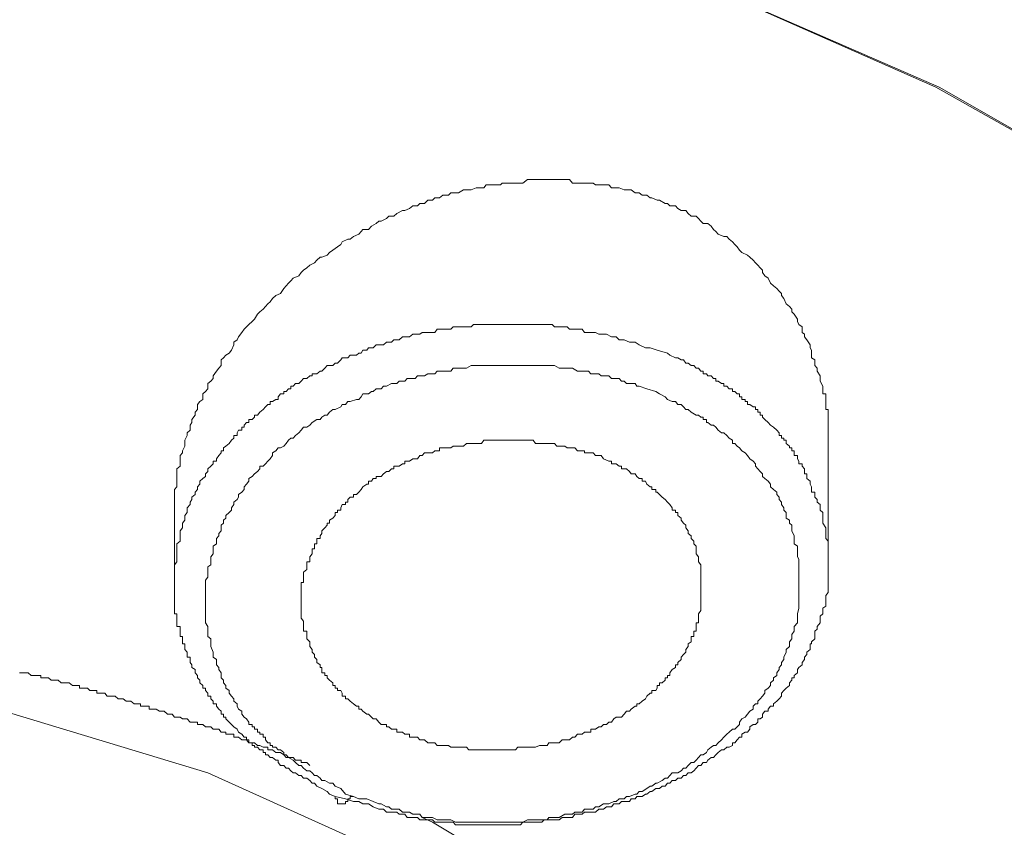
# Model space of a CAD drawing. Units: inches. Extents: x -221 to 731, y -566 to 116.
# Drawn here: x 39 to 49, y -47 to -39 of the extents above; entities that cross this region are included whole.
import ezdxf

# ---------------------------------------------------------------- set-up
doc = ezdxf.new("R2010")
doc.units = ezdxf.units.IN
doc.header["$MEASUREMENT"] = 0
doc.layers.add('图层 1', color=7, linetype='Continuous')

msp = doc.modelspace()

# ---------------------------------------------------------------- linework, layer by layer
at = {"layer": '图层 1', "color": 7, "lineweight": 9}
for points in [[(34.8274, -36.0136), (37.7582, -36.1677), (40.6417, -36.5785), (43.4541, -37.2223), (46.1322, -38.1032), (48.6602, -39.2092), (50.9591, -40.5206), (53.013, -42.0176), (54.8142, -43.6924), (56.3073, -45.5015), (57.4923, -47.4291), (58.3771, -49.4672), (58.859, -51.5331), (59.017, -53.6384), (58.8116, -55.7319), (58.2744, -57.8175), (57.3659, -59.828), (56.1335, -61.7359), (54.5851, -63.545), (52.7286, -65.1881), (50.6431, -66.6575), (48.2968, -67.9413), (47.0881, -68.4864)], [(34.8274, -36.0373), (37.7582, -36.1953), (40.6417, -36.5785), (43.4541, -37.2223), (46.1322, -38.1032), (48.6286, -39.2092), (50.9591, -40.5206), (53.013, -42.0176), (54.7826, -43.6924), (56.3073, -45.5212), (57.4923, -47.4291), (58.3455, -49.4672), (58.8432, -51.5331), (58.9933, -53.6384), (58.8116, -55.7319), (58.2428, -57.8175), (57.3422, -59.828), (56.1098, -61.7359), (54.5614, -63.5094), (52.7286, -65.1684), (50.6194, -66.6575), (48.2968, -67.9215), (47.1118, -68.4627)], [(47.5542, -42.8115), (47.5542, -42.7365), (47.5542, -42.6891), (47.5542, -42.6614), (47.5542, -42.6377), (47.5542, -42.6061), (47.5542, -42.5864), (47.5542, -42.5587), (47.5542, -42.5311), (47.5542, -42.5074), (47.5542, -42.4876), (47.5542, -42.456), (47.5542, -42.4284), (47.5305, -42.4284), (47.5305, -42.4047), (47.5305, -42.381), (47.5305, -42.3494), (47.5305, -42.3296), (47.5305, -42.302), (47.5305, -42.2743), (47.4989, -42.2743), (47.4989, -42.2506), (47.4989, -42.223), (47.4989, -42.1953), (47.4752, -42.1479), (47.4752, -42.1203), (47.4752, -42.0926), (47.4436, -42.0452), (47.4436, -42.0176), (47.4199, -41.9899), (47.4199, -41.9346), (47.3883, -41.9149), (47.3883, -41.8872), (47.3883, -41.8359), (47.3725, -41.8122), (47.3725, -41.7845), (47.3409, -41.7332), (47.3172, -41.7055), (47.3172, -41.6779), (47.2935, -41.6621), (47.2935, -41.6028), (47.2619, -41.5791), (47.2461, -41.5515), (47.2461, -41.5278), (47.2145, -41.4764), (47.1908, -41.4528), (47.1908, -41.4291), (47.1671, -41.4014), (47.1355, -41.3738), (47.1118, -41.3224), (47.0881, -41.2908), (47.0881, -41.2711), (47.0644, -41.2474), (47.0407, -41.2197), (47.0091, -41.196), (46.9775, -41.1684), (46.9538, -41.117), (46.9222, -41.0933), (46.8985, -41.0617), (46.8985, -41.038), (46.8748, -41.0143), (46.8511, -40.9867), (46.8274, -40.963), (46.8037, -40.9393), (46.7721, -40.9077), (46.7484, -40.8879), (46.6931, -40.8603), (46.6694, -40.8366), (46.6457, -40.805), (46.622, -40.7813), (46.5983, -40.7536), (46.5667, -40.7299), (46.543, -40.7023), (46.5114, -40.7023), (46.4561, -40.6786), (46.4324, -40.6509), (46.4087, -40.6312), (46.385, -40.5996), (46.3534, -40.5719), (46.306, -40.5719), (46.2823, -40.5482), (46.2586, -40.5206), (46.2349, -40.4969), (46.1875, -40.4969), (46.1559, -40.4732), (46.1322, -40.4416), (46.0848, -40.4416), (46.0532, -40.4218), (46.0295, -40.3942), (45.9742, -40.3942), (45.9505, -40.3705), (45.9268, -40.3705), (45.8715, -40.3389), (45.8478, -40.3389), (45.7925, -40.3152), (45.7767, -40.3152), (45.7451, -40.2875), (45.6977, -40.2875), (45.6661, -40.2638), (45.6266, -40.2638), (45.5871, -40.2362), (45.5397, -40.2362), (45.516, -40.2362), (45.4686, -40.2164), (45.437, -40.2164), (45.3896, -40.2164), (45.3659, -40.1848), (45.3106, -40.1848), (45.2869, -40.1848), (45.2316, -40.1848), (45.2079, -40.169), (45.1605, -40.169), (45.121, -40.169), (45.0736, -40.169), (45.0499, -40.169), (45.0025, -40.169), (44.9709, -40.1335), (44.9235, -40.1335), (44.8682, -40.1335), (44.8445, -40.1335), (44.7971, -40.1335), (44.7655, -40.1335), (44.7181, -40.1335), (44.6944, -40.1335), (44.6312, -40.1335), (44.5838, -40.1335), (44.5522, -40.1335), (44.5048, -40.169), (44.4811, -40.169), (44.4337, -40.169), (44.4021, -40.169), (44.3547, -40.169), (44.2994, -40.169), (44.2836, -40.1848), (44.2283, -40.1848), (44.2046, -40.1848), (44.1414, -40.1848), (44.1177, -40.2164), (44.0703, -40.2164), (44.0387, -40.2164), (43.9913, -40.2362), (43.9439, -40.2362), (43.9123, -40.2362), (43.8649, -40.2638), (43.8333, -40.2638), (43.7859, -40.2638), (43.7622, -40.2875), (43.7069, -40.2875), (43.6753, -40.3152), (43.6279, -40.3152), (43.6042, -40.3389), (43.5568, -40.3389), (43.5252, -40.3705), (43.4778, -40.3705), (43.4541, -40.3942), (43.4067, -40.3942), (43.3751, -40.4218), (43.3277, -40.4416), (43.304, -40.4416), (43.2487, -40.4732), (43.2171, -40.4969), (43.1697, -40.4969), (43.146, -40.5206), (43.0907, -40.5482), (43.067, -40.5482), (43.0433, -40.5719), (42.9959, -40.5996), (42.9643, -40.6312), (42.909, -40.6312), (42.8932, -40.6509), (42.8695, -40.6786), (42.8142, -40.7023), (42.7826, -40.7299), (42.7589, -40.7299), (42.7036, -40.7536), (42.6878, -40.7813), (42.6562, -40.805), (42.6088, -40.8366), (42.5772, -40.8603), (42.5535, -40.8879), (42.4982, -40.9077), (42.4824, -40.9077), (42.4508, -40.9393), (42.4271, -40.963), (42.3797, -40.9867), (42.3481, -41.0143), (42.3165, -41.038), (42.2928, -41.0617), (42.2691, -41.0933), (42.2138, -41.117), (42.1901, -41.1447), (42.1664, -41.1684), (42.1427, -41.196), (42.119, -41.2197), (42.0874, -41.2711), (42.04, -41.2908), (42.0084, -41.3224), (41.9847, -41.354), (41.961, -41.3738), (41.9373, -41.4014), (41.9136, -41.4291), (41.882, -41.4528), (41.8583, -41.4764), (41.8267, -41.5278), (41.803, -41.5515), (41.7714, -41.5791), (41.7477, -41.6028), (41.724, -41.6265), (41.7003, -41.6621), (41.6687, -41.7055), (41.6529, -41.7332), (41.6213, -41.7569), (41.6213, -41.7845), (41.5976, -41.8359), (41.5739, -41.8675), (41.5423, -41.8872), (41.5186, -41.9149), (41.4949, -41.9346), (41.4949, -41.9899), (41.4712, -42.0176), (41.4475, -42.0452), (41.4159, -42.0926), (41.4159, -42.1203), (41.3922, -42.1479), (41.3606, -42.1716), (41.3606, -42.223), (41.3369, -42.2506), (41.3132, -42.2743), (41.3132, -42.3296), (41.2816, -42.3494), (41.2579, -42.381), (41.2579, -42.4284), (41.2342, -42.456), (41.2342, -42.4876), (41.2026, -42.5311), (41.2026, -42.5587), (41.1868, -42.5864), (41.1868, -42.6377), (41.1552, -42.6614), (41.1552, -42.6891), (41.1315, -42.7365), (41.1315, -42.7681), (41.1315, -42.7957), (41.1078, -42.8431), (41.1078, -42.8629), (41.0841, -42.8905), (41.0841, -42.9458), (41.0841, -42.9735), (41.0841, -42.9972), (41.0525, -43.0209), (41.0525, -43.0485), (41.0525, -43.0722), (41.0525, -43.0999), (41.0525, -43.1196), (41.0525, -43.1473), (41.0525, -43.1749), (41.0525, -43.2026), (41.0288, -43.2302), (41.0288, -43.2539), (41.0288, -43.2776), (41.0288, -43.329), (41.0288, -43.3566), (41.0288, -43.3803), (41.0288, -43.4356), (41.0288, -43.487)], [(45.9505, -41.8675), (45.8478, -41.8359), (45.7767, -41.8122), (45.7293, -41.8122), (45.6661, -41.7845), (45.6266, -41.7569), (45.5713, -41.7569), (45.516, -41.7332), (45.4686, -41.7332), (45.437, -41.7055), (45.3896, -41.7055), (45.3422, -41.6779), (45.3106, -41.6779), (45.2869, -41.6779), (45.2632, -41.6779), (45.2316, -41.6621), (45.2079, -41.6621), (45.1842, -41.6621), (45.1605, -41.6621), (45.121, -41.6621), (45.0973, -41.6265), (45.0736, -41.6265), (45.0499, -41.6265), (45.0262, -41.6265), (45.0025, -41.6265), (44.9709, -41.6265), (44.9472, -41.6028), (44.9235, -41.6028), (44.8998, -41.6028), (44.8682, -41.6028), (44.8445, -41.6028), (44.8208, -41.6028), (44.7971, -41.5791), (44.7655, -41.5791), (44.7497, -41.5791), (44.7181, -41.5791), (44.6944, -41.5791), (44.6707, -41.5791), (44.6312, -41.5791), (44.6075, -41.5791), (44.5838, -41.5791), (44.5522, -41.5791), (44.5364, -41.5791), (44.5048, -41.5791), (44.4811, -41.5791), (44.4574, -41.5791), (44.4337, -41.5791), (44.4021, -41.5791), (44.3784, -41.5791), (44.3547, -41.5791), (44.331, -41.5791), (44.2994, -41.5791), (44.2836, -41.5791), (44.252, -41.5791), (44.2283, -41.5791), (44.2046, -41.5791), (44.173, -41.5791), (44.1414, -41.5791), (44.1177, -41.5791), (44.094, -41.5791), (44.0703, -41.5791), (44.0387, -41.5791), (44.015, -41.5791), (43.9913, -41.6028), (43.9676, -41.6028), (43.9439, -41.6028), (43.9123, -41.6028), (43.8886, -41.6028), (43.8649, -41.6028), (43.8333, -41.6028), (43.8096, -41.6028), (43.7859, -41.6265), (43.7622, -41.6265), (43.7385, -41.6265), (43.7069, -41.6265), (43.6753, -41.6265), (43.6516, -41.6265), (43.6279, -41.6621), (43.6042, -41.6621), (43.5726, -41.6621), (43.5568, -41.6621), (43.5252, -41.6621), (43.5015, -41.6621), (43.4778, -41.6779), (43.4541, -41.6779), (43.4304, -41.6779), (43.4067, -41.6779), (43.3751, -41.7055), (43.3514, -41.7055), (43.3277, -41.7055), (43.304, -41.7055), (43.2724, -41.7332), (43.2487, -41.7332), (43.2171, -41.7332), (43.1934, -41.7569), (43.1697, -41.7569), (43.146, -41.7569), (43.1144, -41.7845), (43.0907, -41.7845), (43.067, -41.7845), (43.0433, -41.7845), (43.0117, -41.8122), (42.9959, -41.8122), (42.9643, -41.8122), (42.9485, -41.8359), (42.909, -41.8359), (42.8932, -41.8675), (42.8695, -41.8675), (42.8458, -41.8872), (42.8142, -41.8872), (42.7826, -41.8872), (42.7589, -41.9149), (42.7352, -41.9149), (42.7036, -41.9149), (42.6878, -41.9346), (42.6562, -41.9662), (42.6325, -41.9662), (42.6088, -41.9899), (42.5772, -41.9899), (42.5535, -41.9899), (42.5298, -42.0176), (42.4982, -42.0452), (42.4824, -42.0452), (42.4508, -42.0729), (42.4271, -42.0729), (42.4034, -42.0729), (42.4034, -42.0926), (42.3797, -42.0926), (42.3481, -42.1203), (42.3165, -42.1203), (42.2928, -42.1479), (42.2691, -42.1716), (42.2375, -42.1716), (42.2138, -42.1953), (42.1901, -42.1953), (42.1901, -42.223), (42.1664, -42.223), (42.1427, -42.2506), (42.119, -42.2506), (42.119, -42.2743), (42.0874, -42.2743), (42.0637, -42.302), (42.0637, -42.3296), (42.04, -42.3296), (42.0084, -42.3494), (41.9847, -42.3494), (41.9847, -42.381), (41.961, -42.381), (41.9373, -42.4047), (41.9136, -42.4284), (41.882, -42.456), (41.8583, -42.4876), (41.8267, -42.4876), (41.8267, -42.5074), (41.803, -42.5311), (41.7714, -42.5311), (41.7714, -42.5587), (41.7477, -42.5587), (41.724, -42.5864), (41.724, -42.6061), (41.7003, -42.6061), (41.7003, -42.6377), (41.6687, -42.6377), (41.6529, -42.6614), (41.6529, -42.6891), (41.6213, -42.6891), (41.6213, -42.7167), (41.5976, -42.7365), (41.5739, -42.7681), (41.5423, -42.7957), (41.5186, -42.8115), (41.5186, -42.8431), (41.4949, -42.8431), (41.4949, -42.8629), (41.4712, -42.8905), (41.4475, -42.9221), (41.4475, -42.9458), (41.4159, -42.9458), (41.4159, -42.9735), (41.3922, -42.9972), (41.3606, -43.0209), (41.3606, -43.0485), (41.3369, -43.0722), (41.3369, -43.0999), (41.3132, -43.1196), (41.2816, -43.1473), (41.2816, -43.1749), (41.2579, -43.2026), (41.2579, -43.2302), (41.2342, -43.2539), (41.2342, -43.2776), (41.2026, -43.3053), (41.2026, -43.329), (41.1868, -43.3566), (41.1868, -43.3803), (41.1552, -43.4119), (41.1552, -43.4356), (41.1552, -43.4593), (41.1315, -43.487), (41.1315, -43.5146), (41.1315, -43.5344), (41.1078, -43.566), (41.1078, -43.5857), (41.1078, -43.6134), (41.0841, -43.641), (41.0841, -43.6687), (41.0841, -43.6924), (41.0841, -43.72), (41.0841, -43.7437), (41.0525, -43.7714), (41.0525, -43.7951), (41.0525, -43.8227), (41.0525, -43.8464), (41.0525, -43.8701), (41.0525, -43.9254), (41.0525, -43.9531)], [(47.4752, -43.4356), (47.4752, -43.3803), (47.4436, -43.3566), (47.4436, -43.329), (47.4199, -43.3053), (47.4199, -43.2776), (47.4199, -43.2539), (47.3883, -43.2539), (47.3883, -43.2302), (47.3883, -43.2026), (47.3725, -43.1749), (47.3725, -43.1473), (47.3409, -43.1196), (47.3409, -43.0999), (47.3409, -43.0722), (47.3172, -43.0722), (47.3172, -43.0485), (47.3172, -43.0209), (47.2935, -42.9972), (47.2935, -42.9735), (47.2619, -42.9735), (47.2619, -42.9458), (47.2461, -42.9221), (47.2461, -42.8905), (47.2145, -42.8905), (47.2145, -42.8629), (47.2145, -42.8431), (47.1908, -42.8431), (47.1908, -42.8115), (47.1671, -42.8115), (47.1671, -42.7957), (47.1355, -42.7681), (47.1355, -42.7365), (47.1118, -42.7365), (47.1118, -42.7167), (47.0881, -42.7167), (47.0881, -42.6891), (47.0644, -42.6891), (47.0644, -42.6614), (47.0407, -42.6377), (47.0091, -42.6061), (46.9775, -42.5864), (46.9538, -42.5587), (46.9222, -42.5311), (46.8985, -42.5074), (46.8985, -42.4876), (46.8748, -42.4876), (46.8748, -42.456), (46.8511, -42.456), (46.8511, -42.4284), (46.8274, -42.4284), (46.8274, -42.4047), (46.8037, -42.4047), (46.7721, -42.381), (46.7484, -42.381), (46.7484, -42.3494), (46.7247, -42.3494), (46.7247, -42.3296), (46.6931, -42.3296), (46.6931, -42.302), (46.6694, -42.302), (46.6694, -42.2743), (46.6457, -42.2743), (46.622, -42.2506), (46.5983, -42.2506), (46.5983, -42.223), (46.5667, -42.223), (46.543, -42.1953), (46.5114, -42.1953), (46.5114, -42.1716), (46.4877, -42.1716), (46.4561, -42.1479), (46.4324, -42.1479), (46.4324, -42.1203), (46.4087, -42.1203), (46.385, -42.0926), (46.3534, -42.0926), (46.3376, -42.0729), (46.306, -42.0729), (46.306, -42.0452), (46.2823, -42.0452), (46.2586, -42.0176), (46.2349, -42.0176), (46.2112, -41.9899), (46.1875, -41.9899), (46.1559, -41.9662), (46.1322, -41.9662), (46.1085, -41.9346), (46.0848, -41.9346), (46.0532, -41.9149), (46.0295, -41.9149), (45.9742, -41.8872), (45.9505, -41.8675)], [(45.832, -42.2506), (45.7451, -42.223), (45.6661, -42.1953), (45.6424, -42.1953), (45.6266, -42.1716), (45.5871, -42.1716), (45.5397, -42.1716), (45.516, -42.1479), (45.4923, -42.1479), (45.4686, -42.1203), (45.4133, -42.1203), (45.3896, -42.1203), (45.3659, -42.0926), (45.3106, -42.0926), (45.2869, -42.0926), (45.2632, -42.0729), (45.2079, -42.0729), (45.1842, -42.0729), (45.1605, -42.0452), (45.0973, -42.0452), (45.0736, -42.0452), (45.0499, -42.0452), (45.0025, -42.0176), (44.9709, -42.0176), (44.9235, -42.0176), (44.8998, -42.0176), (44.8682, -42.0176), (44.8208, -41.9899), (44.7971, -41.9899), (44.7497, -41.9899), (44.7181, -41.9899), (44.6944, -41.9899), (44.6312, -41.9899), (44.6075, -41.9899), (44.5522, -41.9899), (44.5364, -41.9899), (44.5048, -41.9899), (44.4574, -41.9899), (44.4337, -41.9899), (44.3784, -41.9899), (44.3547, -41.9899), (44.331, -41.9899), (44.2836, -41.9899), (44.252, -41.9899), (44.2046, -41.9899), (44.173, -41.9899), (44.1414, -41.9899), (44.094, -41.9899), (44.0703, -41.9899), (44.015, -41.9899), (43.9913, -41.9899), (43.9439, -42.0176), (43.9123, -42.0176), (43.8886, -42.0176), (43.8333, -42.0176), (43.8096, -42.0176), (43.7859, -42.0452), (43.7385, -42.0452), (43.7069, -42.0452), (43.6516, -42.0452), (43.6279, -42.0729), (43.6042, -42.0729), (43.5568, -42.0729), (43.5252, -42.0926), (43.5015, -42.0926), (43.4541, -42.0926), (43.4304, -42.1203), (43.3751, -42.1203), (43.3514, -42.1203), (43.3277, -42.1479), (43.2724, -42.1479), (43.2487, -42.1716), (43.2171, -42.1716), (43.1934, -42.1716), (43.146, -42.1953), (43.1144, -42.1953), (43.0907, -42.223), (43.0433, -42.223), (43.0117, -42.2506), (42.9959, -42.2506), (42.9643, -42.2743), (42.909, -42.2743), (42.8932, -42.302), (42.8695, -42.3296), (42.8458, -42.3296), (42.7826, -42.3494), (42.7589, -42.3494), (42.7352, -42.381), (42.7036, -42.381), (42.6878, -42.4047), (42.6325, -42.4284), (42.6088, -42.4284), (42.5772, -42.456), (42.5535, -42.4876), (42.5298, -42.4876), (42.4982, -42.5074), (42.4824, -42.5311), (42.4508, -42.5311), (42.4034, -42.5587), (42.3797, -42.5864), (42.3481, -42.6061), (42.3165, -42.6061), (42.2928, -42.6377), (42.2691, -42.6614), (42.2375, -42.6891), (42.2138, -42.7167), (42.1901, -42.7167), (42.1664, -42.7365), (42.1427, -42.7681), (42.119, -42.7957), (42.0874, -42.8115), (42.0637, -42.8115), (42.04, -42.8431), (42.0084, -42.8629), (42.0084, -42.8905), (41.9847, -42.9221), (41.961, -42.9458), (41.9373, -42.9735), (41.9136, -42.9972), (41.882, -42.9972), (41.882, -43.0209), (41.8583, -43.0485), (41.8267, -43.0722), (41.803, -43.0999), (41.7714, -43.1196), (41.7714, -43.1473), (41.7477, -43.1749), (41.724, -43.2026), (41.724, -43.2302), (41.7003, -43.2539), (41.6687, -43.2776), (41.6687, -43.3053), (41.6529, -43.329), (41.6213, -43.3566), (41.6213, -43.3803), (41.5976, -43.4119), (41.5976, -43.4356), (41.5739, -43.4593), (41.5423, -43.487), (41.5423, -43.5146), (41.5186, -43.5344), (41.5186, -43.566), (41.4949, -43.5857), (41.4949, -43.6134), (41.4949, -43.641), (41.4712, -43.6687), (41.4712, -43.6924), (41.4475, -43.72), (41.4475, -43.7437), (41.4475, -43.7714), (41.4159, -43.7951), (41.4159, -43.8464), (41.4159, -43.8701), (41.3922, -43.9017), (41.3922, -43.9254), (41.3922, -43.9531), (41.3922, -43.9807), (41.3606, -44.0005), (41.3606, -44.0281), (41.3606, -44.0558), (41.3606, -44.0795), (41.3606, -44.1032), (41.3369, -44.1348), (41.3369, -44.1585), (41.3369, -44.2098), (41.3369, -44.2296), (41.3369, -44.2572), (41.3369, -44.2888), (41.3369, -44.3046), (41.3369, -44.3362), (41.3369, -44.3599), (41.3369, -44.3955), (41.3369, -44.4152), (41.3369, -44.4389), (41.3369, -44.4942), (41.3369, -44.514), (41.3369, -44.5456), (41.3369, -44.5614), (41.3606, -44.5969), (41.3606, -44.6246), (41.3606, -44.6443), (41.3606, -44.6759), (41.3606, -44.6957), (41.3922, -44.7194), (41.3922, -44.751), (41.3922, -44.7707), (41.3922, -44.7984), (41.4159, -44.8537), (41.4159, -44.8774), (41.4159, -44.905), (41.4475, -44.9287), (41.4475, -44.9564), (41.4475, -44.9801), (41.4712, -45.0077), (41.4712, -45.0275), (41.4949, -45.0591), (41.4949, -45.0867), (41.4949, -45.1104), (41.5186, -45.1341), (41.5186, -45.1618), (41.5423, -45.1855), (41.5423, -45.2131), (41.5739, -45.2368), (41.5739, -45.2645), (41.5976, -45.2921), (41.6213, -45.3198), (41.6213, -45.3435), (41.6529, -45.3711), (41.6529, -45.3948), (41.6687, -45.4225), (41.7003, -45.4422), (41.7003, -45.4738), (41.724, -45.5015), (41.7477, -45.5212), (41.7714, -45.5528), (41.7714, -45.5765), (41.803, -45.5765), (41.803, -45.6002), (41.8267, -45.6002), (41.8267, -45.6239), (41.8583, -45.6239), (41.8583, -45.6516), (41.882, -45.6516), (41.882, -45.6713), (41.9136, -45.6713), (41.9136, -45.7029), (41.9373, -45.7029), (41.9373, -45.7306), (41.961, -45.7582), (41.9847, -45.7582), (41.9847, -45.7859), (42.0084, -45.7859), (42.0084, -45.8017), (42.04, -45.8017), (42.0637, -45.8293), (42.0874, -45.8293), (42.119, -45.857), (42.119, -45.8807), (42.1427, -45.9044), (42.1664, -45.9044), (42.2138, -45.932), (42.2375, -45.9557), (42.2691, -45.9873), (42.2928, -45.9873), (42.3165, -46.011), (42.3481, -46.0387), (42.3797, -46.0387), (42.4034, -46.0584), (42.4271, -46.0861), (42.4508, -46.0861), (42.4824, -46.1137), (42.4982, -46.1374), (42.5298, -46.1374), (42.5772, -46.1611), (42.6088, -46.1611), (42.6325, -46.1927), (42.6878, -46.2164), (42.7352, -46.2717), (42.8142, -46.2954)], [(42.8142, -46.2954), (42.8695, -46.3191), (42.9485, -46.3191), (43.0117, -46.3468), (43.067, -46.3705), (43.0907, -46.3705), (43.146, -46.3981), (43.1697, -46.3981), (43.1934, -46.4218), (43.2487, -46.4218), (43.2724, -46.4218), (43.304, -46.4534), (43.3514, -46.4534), (43.3751, -46.4534), (43.4067, -46.4732), (43.4541, -46.4732), (43.4778, -46.4732), (43.5015, -46.5048), (43.5568, -46.5048), (43.5726, -46.5048), (43.6042, -46.5048), (43.6516, -46.5285), (43.6753, -46.5285), (43.7069, -46.5285), (43.7622, -46.5285), (43.7859, -46.5285), (43.8333, -46.5522), (43.8649, -46.5522), (43.8886, -46.5522), (43.9439, -46.5522), (43.9676, -46.5522), (43.9913, -46.5522), (44.0387, -46.5522), (44.0703, -46.5522), (44.1177, -46.5522), (44.1414, -46.5522), (44.2046, -46.5522), (44.2283, -46.5522), (44.252, -46.5522), (44.2994, -46.5522), (44.331, -46.5522), (44.3784, -46.5522), (44.4021, -46.5522), (44.4337, -46.5522), (44.4811, -46.5522), (44.5048, -46.5522), (44.5522, -46.5285), (44.5838, -46.5285), (44.6312, -46.5285), (44.6707, -46.5285), (44.6944, -46.5285), (44.7497, -46.5285), (44.7655, -46.5048), (44.8208, -46.5048), (44.8445, -46.5048), (44.8682, -46.5048), (44.9235, -46.4732), (44.9472, -46.4732), (45.0025, -46.4732), (45.0262, -46.4534), (45.0499, -46.4534), (45.0973, -46.4534), (45.121, -46.4218), (45.1605, -46.4218), (45.2079, -46.4218), (45.2316, -46.3981), (45.2632, -46.3981), (45.3106, -46.3705), (45.3422, -46.3705), (45.3659, -46.3705), (45.4133, -46.3468), (45.437, -46.3468), (45.4686, -46.3191), (45.516, -46.3191), (45.5397, -46.2954), (45.5713, -46.2954), (45.6266, -46.2717), (45.6424, -46.2717), (45.6661, -46.2441), (45.6977, -46.2441), (45.7451, -46.2164), (45.7767, -46.1927), (45.7925, -46.1927), (45.832, -46.1611), (45.8478, -46.1611), (45.8952, -46.1374), (45.9268, -46.1137), (45.9505, -46.1137), (45.9742, -46.0861), (45.9979, -46.0584), (46.0532, -46.0584), (46.0848, -46.0387), (46.1085, -46.011), (46.1322, -46.011), (46.1559, -45.9873), (46.1875, -45.9557), (46.2112, -45.9557), (46.2349, -45.932), (46.2586, -45.9044), (46.2823, -45.8807), (46.306, -45.8807), (46.3376, -45.857), (46.3534, -45.8293), (46.385, -45.8017), (46.4087, -45.7859), (46.4324, -45.7859), (46.4561, -45.7582), (46.4877, -45.7306), (46.5114, -45.7029), (46.543, -45.6713), (46.5667, -45.6516), (46.5983, -45.6239), (46.622, -45.6239), (46.6457, -45.6002), (46.6694, -45.5765), (46.6694, -45.5528), (46.6931, -45.5212), (46.7247, -45.5015), (46.7484, -45.4738), (46.7721, -45.4422), (46.8037, -45.4225), (46.8037, -45.3948), (46.8274, -45.3711), (46.8511, -45.3711), (46.8511, -45.3435), (46.8748, -45.3198), (46.8985, -45.2921), (46.9222, -45.2645), (46.9222, -45.2368), (46.9538, -45.2131), (46.9775, -45.1855), (46.9775, -45.1618), (47.0091, -45.1341), (47.0091, -45.1104), (47.0407, -45.0867), (47.0407, -45.0591), (47.0644, -45.0275), (47.0644, -45.0077), (47.0881, -44.9801), (47.0881, -44.9564), (47.1118, -44.9287), (47.1118, -44.905), (47.1355, -44.8537), (47.1355, -44.826), (47.1671, -44.7984), (47.1671, -44.7707), (47.1671, -44.751), (47.1908, -44.7194), (47.1908, -44.6957), (47.1908, -44.6759), (47.2145, -44.6443), (47.2145, -44.6246), (47.2145, -44.5969), (47.2461, -44.5614), (47.2461, -44.5456), (47.2461, -44.514), (47.2461, -44.4942), (47.2461, -44.4705), (47.2619, -44.4152), (47.2619, -44.3955), (47.2619, -44.3599), (47.2619, -44.3362), (47.2619, -44.3046), (47.2619, -44.2888), (47.2619, -44.2572), (47.2619, -44.2296), (47.2619, -44.2098), (47.2619, -44.1861), (47.2619, -44.1585), (47.2619, -44.1348), (47.2619, -44.0795), (47.2619, -44.0558), (47.2619, -44.0281), (47.2619, -44.0005), (47.2619, -43.9807), (47.2619, -43.9531), (47.2619, -43.9254), (47.2461, -43.9017), (47.2461, -43.8701), (47.2461, -43.8464), (47.2461, -43.8227), (47.2461, -43.7951), (47.2145, -43.7714), (47.2145, -43.7437), (47.2145, -43.72), (47.2145, -43.6924), (47.1908, -43.641), (47.1908, -43.6134), (47.1908, -43.5857), (47.1671, -43.566), (47.1671, -43.5344), (47.1355, -43.5146), (47.1355, -43.487), (47.1355, -43.4593), (47.1118, -43.4356), (47.1118, -43.4119), (47.0881, -43.3803), (47.0881, -43.3566), (47.0644, -43.329), (47.0644, -43.3053), (47.0407, -43.2776), (47.0407, -43.2539), (47.0091, -43.2302), (46.9775, -43.2026), (46.9775, -43.1749), (46.9538, -43.1473), (46.9222, -43.1196), (46.8985, -43.0999), (46.8985, -43.0722), (46.8748, -43.0485), (46.8511, -43.0209), (46.8274, -42.9972), (46.8274, -42.9735), (46.8037, -42.9458), (46.7721, -42.9221), (46.7484, -42.8905), (46.7247, -42.8629), (46.6931, -42.8431), (46.6694, -42.8115), (46.6457, -42.7957), (46.622, -42.7681), (46.5983, -42.7681), (46.5983, -42.7365), (46.5667, -42.7167), (46.543, -42.6891), (46.5114, -42.6614), (46.4877, -42.6614), (46.4561, -42.6377), (46.4324, -42.6061), (46.4087, -42.5864), (46.385, -42.5864), (46.3534, -42.5587), (46.3376, -42.5587), (46.3376, -42.5311), (46.306, -42.5311), (46.306, -42.5074), (46.2823, -42.5074), (46.2586, -42.4876), (46.2349, -42.4876), (46.1875, -42.456), (46.1559, -42.4284), (46.1322, -42.4284), (46.1085, -42.4047), (46.0848, -42.381), (46.0532, -42.381), (46.0295, -42.3494), (45.9979, -42.3494), (45.9505, -42.3296), (45.9268, -42.302), (45.8715, -42.2743), (45.832, -42.2506)], [(45.3106, -42.9221), (45.3659, -42.9458), (45.3896, -42.9458), (45.3896, -42.9735), (45.4133, -42.9735), (45.437, -42.9735), (45.4686, -42.9972), (45.4923, -42.9972), (45.4923, -43.0209), (45.516, -43.0209), (45.5397, -43.0209), (45.5713, -43.0485), (45.5871, -43.0722), (45.6266, -43.0722), (45.6424, -43.0999), (45.6661, -43.1196), (45.6977, -43.1196), (45.6977, -43.1473), (45.7293, -43.1473), (45.7451, -43.1749), (45.7767, -43.2026), (45.7925, -43.2026), (45.7925, -43.2302), (45.832, -43.2302), (45.832, -43.2539), (45.8478, -43.2539), (45.8715, -43.2776), (45.8952, -43.3053), (45.9268, -43.329), (45.9505, -43.3566), (45.9742, -43.3803), (45.9979, -43.4119), (45.9979, -43.4356), (46.0295, -43.4356), (46.0295, -43.4593), (46.0532, -43.4593), (46.0532, -43.487), (46.0848, -43.5146), (46.0848, -43.5344), (46.1085, -43.566), (46.1322, -43.5857), (46.1322, -43.6134), (46.1559, -43.641), (46.1559, -43.6687), (46.1875, -43.6924), (46.1875, -43.72), (46.2112, -43.7437), (46.2112, -43.7714), (46.2349, -43.7951), (46.2349, -43.8227), (46.2349, -43.8464), (46.2349, -43.8701), (46.2586, -43.9017), (46.2586, -43.9254), (46.2586, -43.9531), (46.2823, -43.9807), (46.2823, -44.0005), (46.2823, -44.0281), (46.2823, -44.0558), (46.2823, -44.0795), (46.2823, -44.1032), (46.2823, -44.1348), (46.2823, -44.1585), (46.2823, -44.1861), (46.2823, -44.2098), (46.2823, -44.2296), (46.2823, -44.2572), (46.2823, -44.2888), (46.2823, -44.3046), (46.2823, -44.3362), (46.2823, -44.3599), (46.2823, -44.3955), (46.2823, -44.4152), (46.2823, -44.4389), (46.2586, -44.4705), (46.2586, -44.4942), (46.2586, -44.514), (46.2586, -44.5456), (46.2586, -44.5614), (46.2349, -44.5614), (46.2349, -44.5969), (46.2349, -44.6246), (46.2349, -44.6443), (46.2112, -44.6443), (46.2112, -44.6759), (46.2112, -44.6957), (46.1875, -44.6957), (46.1875, -44.7194), (46.1875, -44.751), (46.1559, -44.7707), (46.1559, -44.7984), (46.1322, -44.826), (46.1322, -44.8537), (46.1085, -44.8774), (46.0848, -44.905), (46.0848, -44.9287), (46.0532, -44.9564), (46.0532, -44.9801), (46.0295, -44.9801), (46.0295, -45.0077), (45.9979, -45.0275), (45.9742, -45.0591), (45.9742, -45.0867), (45.9505, -45.0867), (45.9505, -45.1104), (45.9268, -45.1104), (45.9268, -45.1341), (45.8952, -45.1618), (45.8715, -45.1618), (45.8715, -45.1855), (45.8478, -45.1855), (45.8478, -45.2131), (45.832, -45.2368), (45.7925, -45.2368), (45.7925, -45.2645), (45.7767, -45.2645), (45.7451, -45.2921), (45.7293, -45.3198), (45.6977, -45.3435), (45.6661, -45.3711), (45.6424, -45.3711), (45.6424, -45.3948), (45.6266, -45.3948), (45.5871, -45.4225), (45.5713, -45.4422), (45.5397, -45.4422), (45.516, -45.4738), (45.4923, -45.5015), (45.4686, -45.5015), (45.437, -45.5015), (45.4133, -45.5212), (45.3896, -45.5528), (45.3659, -45.5528), (45.3422, -45.5765), (45.3106, -45.5765), (45.2869, -45.6002), (45.2632, -45.6002), (45.2316, -45.6239), (45.2079, -45.6239), (45.1842, -45.6239), (45.1842, -45.6516), (45.1605, -45.6516), (45.121, -45.6516), (45.0973, -45.6713), (45.0736, -45.6713), (45.0499, -45.6713), (45.0262, -45.7029), (45.0025, -45.7029), (44.9709, -45.7306), (44.9472, -45.7306), (44.9235, -45.7306), (44.8998, -45.7306), (44.8682, -45.7582), (44.8445, -45.7582), (44.8208, -45.7582), (44.7971, -45.7582), (44.7655, -45.7582), (44.7497, -45.7859), (44.7181, -45.7859), (44.6944, -45.7859), (44.6707, -45.7859), (44.6312, -45.8017), (44.6075, -45.8017), (44.5838, -45.8017), (44.5522, -45.8017), (44.5364, -45.8017), (44.5048, -45.8017), (44.4811, -45.8017), (44.4574, -45.8017), (44.4337, -45.8293), (44.4021, -45.8293), (44.3784, -45.8293), (44.3547, -45.8293), (44.331, -45.8293), (44.2994, -45.8293), (44.2836, -45.8293), (44.252, -45.8293), (44.2283, -45.8293), (44.2046, -45.8293), (44.173, -45.8293), (44.1414, -45.8293), (44.1177, -45.8293), (44.094, -45.8293), (44.0703, -45.8293), (44.0387, -45.8293), (44.015, -45.8293), (43.9913, -45.8293), (43.9676, -45.8293), (43.9439, -45.8017), (43.9123, -45.8017), (43.8886, -45.8017), (43.8649, -45.8017), (43.8333, -45.8017), (43.8096, -45.8017), (43.7859, -45.8017), (43.7622, -45.7859), (43.7385, -45.7859), (43.7069, -45.7859), (43.6753, -45.7859), (43.6516, -45.7859), (43.6279, -45.7582), (43.6042, -45.7582), (43.5726, -45.7582), (43.5568, -45.7582), (43.5252, -45.7306), (43.5015, -45.7306), (43.4778, -45.7306), (43.4541, -45.7029), (43.4304, -45.7029), (43.4067, -45.7029), (43.3751, -45.7029), (43.3751, -45.6713), (43.3514, -45.6713), (43.3277, -45.6713), (43.304, -45.6516), (43.2724, -45.6516), (43.2487, -45.6516), (43.2487, -45.6239), (43.2171, -45.6239), (43.1934, -45.6239), (43.1697, -45.6002), (43.146, -45.6002), (43.146, -45.5765), (43.1144, -45.5765), (43.0907, -45.5765), (43.067, -45.5528), (43.0433, -45.5212), (43.0117, -45.5212), (42.9959, -45.5015), (42.9643, -45.4738), (42.9485, -45.4738), (42.909, -45.4422), (42.8932, -45.4225), (42.8695, -45.4225), (42.8695, -45.3948), (42.8458, -45.3948), (42.8142, -45.3711), (42.7826, -45.3435), (42.7589, -45.3198), (42.7352, -45.3198), (42.7352, -45.2921), (42.7036, -45.2921), (42.7036, -45.2645), (42.6878, -45.2368), (42.6562, -45.2368), (42.6562, -45.2131), (42.6325, -45.2131), (42.6325, -45.1855), (42.6088, -45.1855), (42.6088, -45.1618), (42.5772, -45.1341), (42.5535, -45.1104), (42.5535, -45.0867), (42.5298, -45.0867), (42.5298, -45.0591), (42.4982, -45.0591), (42.4982, -45.0275), (42.4982, -45.0077), (42.4824, -45.0077), (42.4824, -44.9801), (42.4508, -44.9564), (42.4508, -44.9287), (42.4271, -44.905), (42.4271, -44.8774), (42.4034, -44.8537), (42.4034, -44.826), (42.3797, -44.7984), (42.3797, -44.7707), (42.3797, -44.751), (42.3481, -44.7194), (42.3481, -44.6957), (42.3481, -44.6759), (42.3481, -44.6443), (42.3165, -44.6443), (42.3165, -44.6246), (42.3165, -44.5969), (42.3165, -44.5614), (42.3165, -44.5456), (42.2928, -44.514), (42.2928, -44.4942), (42.2928, -44.4705), (42.2928, -44.4389), (42.2928, -44.4152), (42.2928, -44.3955), (42.2928, -44.3599), (42.2928, -44.3362), (42.2928, -44.3046), (42.2928, -44.2888), (42.2928, -44.2572), (42.2928, -44.2296), (42.2928, -44.2098), (42.2928, -44.1861), (42.2928, -44.1585), (42.3165, -44.1585), (42.3165, -44.1348), (42.3165, -44.1032), (42.3165, -44.0795), (42.3165, -44.0558), (42.3481, -44.0281), (42.3481, -44.0005), (42.3481, -43.9807), (42.3481, -43.9531), (42.3797, -43.9531), (42.3797, -43.9254), (42.3797, -43.9017), (42.4034, -43.8701), (42.4034, -43.8464), (42.4034, -43.8227), (42.4271, -43.8227), (42.4271, -43.7951), (42.4271, -43.7714), (42.4508, -43.7714), (42.4508, -43.7437), (42.4508, -43.72), (42.4824, -43.72), (42.4824, -43.6924), (42.4982, -43.6687), (42.4982, -43.641), (42.5298, -43.6134), (42.5535, -43.5857), (42.5535, -43.566), (42.5772, -43.566), (42.5772, -43.5344), (42.6088, -43.5146), (42.6325, -43.487), (42.6325, -43.4593), (42.6562, -43.4593), (42.6562, -43.4356), (42.6878, -43.4356), (42.6878, -43.4119), (42.7036, -43.3803), (42.7352, -43.3803), (42.7352, -43.3566), (42.7589, -43.3566), (42.7589, -43.329), (42.7826, -43.3053), (42.8142, -43.3053), (42.8142, -43.2776), (42.8458, -43.2776), (42.8695, -43.2539), (42.8932, -43.2302), (42.909, -43.2026), (42.9485, -43.1749), (42.9643, -43.1749), (42.9643, -43.1473), (42.9959, -43.1473), (43.0117, -43.1196), (43.0433, -43.1196), (43.0433, -43.0999), (43.067, -43.0999), (43.0907, -43.0999), (43.1144, -43.0722), (43.146, -43.0485), (43.1697, -43.0485), (43.1934, -43.0209), (43.2171, -43.0209), (43.2171, -42.9972), (43.2487, -42.9972), (43.2724, -42.9972), (43.304, -42.9735), (43.3277, -42.9735), (43.3277, -42.9458), (43.3514, -42.9458), (43.3751, -42.9458), (43.4067, -42.9221), (43.4304, -42.9221), (43.4541, -42.9221), (43.4778, -42.8905), (43.5015, -42.8905), (43.5252, -42.8629), (43.5568, -42.8629), (43.5726, -42.8629), (43.6042, -42.8629), (43.6279, -42.8431), (43.6516, -42.8431), (43.6753, -42.8431), (43.6753, -42.8115), (43.7069, -42.8115), (43.7385, -42.8115), (43.7622, -42.8115), (43.7859, -42.8115), (43.8096, -42.7957), (43.8333, -42.7957), (43.8649, -42.7957), (43.8886, -42.7957), (43.9123, -42.7957), (43.9439, -42.7681), (43.9676, -42.7681), (43.9913, -42.7681), (44.015, -42.7681), (44.0387, -42.7681), (44.0703, -42.7681), (44.094, -42.7681), (44.1177, -42.7365), (44.1414, -42.7365), (44.173, -42.7365), (44.2046, -42.7365), (44.2283, -42.7365), (44.252, -42.7365), (44.2836, -42.7365), (44.2994, -42.7365), (44.331, -42.7365), (44.3547, -42.7365), (44.3784, -42.7365), (44.4021, -42.7365), (44.4337, -42.7365), (44.4574, -42.7365), (44.4811, -42.7365), (44.5048, -42.7365), (44.5364, -42.7365), (44.5522, -42.7365), (44.5838, -42.7365), (44.6075, -42.7365), (44.6312, -42.7681), (44.6707, -42.7681), (44.6944, -42.7681), (44.7181, -42.7681), (44.7497, -42.7681), (44.7655, -42.7681), (44.7971, -42.7681), (44.8208, -42.7681), (44.8445, -42.7957), (44.8682, -42.7957), (44.8998, -42.7957), (44.9235, -42.7957), (44.9472, -42.8115), (44.9709, -42.8115), (45.0025, -42.8115), (45.0262, -42.8115), (45.0499, -42.8431), (45.0736, -42.8431), (45.0973, -42.8431), (45.121, -42.8431), (45.121, -42.8629), (45.1605, -42.8629), (45.1842, -42.8629), (45.2079, -42.8629), (45.2316, -42.8905), (45.2632, -42.8905), (45.2869, -42.8905), (45.3106, -42.9221), (45.3106, -42.9221)], [(47.5542, -43.9807), (47.5542, -42.8115)], [(42.6325, -46.2954), (42.7352, -46.3191), (42.8142, -46.3468), (42.8695, -46.3468), (42.909, -46.3705), (42.9643, -46.3705), (43.0117, -46.3981), (43.067, -46.4218), (43.0907, -46.4218), (43.1144, -46.4218), (43.146, -46.4534), (43.1697, -46.4534), (43.2171, -46.4534), (43.2487, -46.4534), (43.2724, -46.4732), (43.304, -46.4732), (43.3277, -46.4732), (43.3514, -46.5048), (43.3751, -46.5048), (43.4067, -46.5048), (43.4304, -46.5048), (43.4541, -46.5048), (43.4778, -46.5285), (43.5252, -46.5285), (43.5568, -46.5285), (43.5726, -46.5285), (43.6042, -46.5285), (43.6279, -46.5522), (43.6516, -46.5522), (43.6753, -46.5522), (43.7069, -46.5522), (43.7385, -46.5522), (43.7859, -46.5522), (43.8096, -46.5522), (43.8333, -46.5798), (43.8649, -46.5798), (43.8886, -46.5798), (43.9123, -46.5798), (43.9439, -46.5798), (43.9676, -46.5798), (44.015, -46.5798), (44.0387, -46.5798), (44.0703, -46.5798), (44.094, -46.5798), (44.1177, -46.5798), (44.1414, -46.5798), (44.2046, -46.5798), (44.2283, -46.5798), (44.252, -46.5798), (44.2836, -46.5798), (44.2994, -46.5798), (44.331, -46.5798), (44.3547, -46.5798), (44.4021, -46.5798), (44.4337, -46.5798), (44.4574, -46.5798), (44.4811, -46.5798), (44.5048, -46.5522), (44.5364, -46.5522), (44.5838, -46.5522), (44.6075, -46.5522), (44.6312, -46.5522), (44.6707, -46.5522), (44.6944, -46.5522), (44.7181, -46.5285), (44.7497, -46.5285), (44.7971, -46.5285), (44.8208, -46.5285), (44.8445, -46.5285), (44.8682, -46.5285), (44.8998, -46.5048), (44.9235, -46.5048), (44.9472, -46.5048), (45.0025, -46.5048), (45.0262, -46.4732), (45.0499, -46.4732), (45.0736, -46.4732), (45.0973, -46.4732), (45.121, -46.4534), (45.1605, -46.4534), (45.1842, -46.4534), (45.2316, -46.4534), (45.2632, -46.4218), (45.2869, -46.4218), (45.3106, -46.4218), (45.3422, -46.3981), (45.3659, -46.3981), (45.3896, -46.3981), (45.4133, -46.3705), (45.437, -46.3705), (45.4686, -46.3705), (45.4923, -46.3468), (45.5397, -46.3468), (45.5713, -46.3468), (45.5871, -46.3191), (45.6266, -46.3191), (45.6424, -46.2954), (45.6661, -46.2954), (45.6977, -46.2954), (45.7293, -46.2717), (45.7451, -46.2717), (45.7767, -46.2441), (45.7925, -46.2441), (45.832, -46.2164), (45.8478, -46.2164), (45.8715, -46.2164), (45.8952, -46.1927), (45.9268, -46.1927), (45.9505, -46.1611), (45.9742, -46.1611), (45.9979, -46.1374), (46.0295, -46.1374), (46.0532, -46.1137), (46.0848, -46.1137), (46.1085, -46.0861), (46.1322, -46.0861), (46.1559, -46.0584), (46.1875, -46.0584), (46.2112, -46.0387), (46.2349, -46.011), (46.2586, -45.9873), (46.2823, -45.9873), (46.306, -45.9557), (46.3376, -45.9557), (46.3534, -45.932), (46.385, -45.9044), (46.4087, -45.9044), (46.4324, -45.8807), (46.4561, -45.857), (46.4877, -45.8293), (46.5114, -45.8293), (46.543, -45.8017), (46.5667, -45.8017), (46.5983, -45.7859), (46.5983, -45.7582), (46.622, -45.7582), (46.6457, -45.7306), (46.6694, -45.7029), (46.6931, -45.7029), (46.6931, -45.6713), (46.7247, -45.6516), (46.7484, -45.6516), (46.7721, -45.6239), (46.7721, -45.6002), (46.8037, -45.5765), (46.8274, -45.5765), (46.8511, -45.5528), (46.8511, -45.5212), (46.8748, -45.5212), (46.8985, -45.5015), (46.8985, -45.4738), (46.9222, -45.4422), (46.9538, -45.4422), (46.9538, -45.4225), (46.9775, -45.3948), (47.0091, -45.3948), (47.0091, -45.3711), (47.0407, -45.3435), (47.0644, -45.3198), (47.0881, -45.2921), (47.0881, -45.2645), (47.1118, -45.2368), (47.1355, -45.2131), (47.1671, -45.1855), (47.1671, -45.1618), (47.1908, -45.1341), (47.1908, -45.1104), (47.2145, -45.1104), (47.2145, -45.0867), (47.2461, -45.0591), (47.2461, -45.0275), (47.2619, -45.0077), (47.2935, -44.9801), (47.2935, -44.9564), (47.3172, -44.9287), (47.3172, -44.905), (47.3409, -44.8774), (47.3409, -44.8537), (47.3725, -44.826), (47.3725, -44.7984), (47.3725, -44.7707), (47.3883, -44.7707), (47.3883, -44.751), (47.4199, -44.7194), (47.4199, -44.6957), (47.4199, -44.6759), (47.4199, -44.6443), (47.4436, -44.6246), (47.4436, -44.5969), (47.4752, -44.5614), (47.4752, -44.5456), (47.4752, -44.514), (47.4752, -44.4942), (47.4989, -44.4705), (47.4989, -44.4389), (47.4989, -44.4152), (47.5305, -44.3955), (47.5305, -44.3599), (47.5305, -44.3362), (47.5305, -44.3046), (47.5305, -44.2888), (47.5542, -44.2572), (47.5542, -44.2296), (47.5542, -44.2098), (47.5542, -44.1861), (47.5542, -44.1585), (47.5542, -44.1348), (47.5542, -44.1032), (47.5542, -44.0795), (47.5542, -44.0558), (47.5542, -44.0281), (47.5542, -44.0005), (47.5542, -43.9807), (47.5542, -43.9531), (47.5542, -43.9254), (47.5542, -43.9017), (47.5542, -43.8701), (47.5542, -43.8464), (47.5542, -43.8227), (47.5542, -43.7951), (47.5542, -43.7714), (47.5542, -43.7437), (47.5305, -43.72), (47.5305, -43.6924), (47.5305, -43.6687), (47.5305, -43.641), (47.5305, -43.6134), (47.4989, -43.566), (47.4989, -43.5146), (47.4989, -43.4593), (47.4752, -43.4356)], [(41.0288, -43.487), (41.0288, -44.2888)], [(41.0525, -43.9531), (41.0288, -43.9807), (41.0288, -44.0005), (41.0288, -44.0281), (41.0288, -44.0558), (41.0288, -44.0795), (41.0288, -44.1032), (41.0288, -44.1348), (41.0288, -44.1585), (41.0288, -44.1861), (41.0288, -44.2098), (41.0288, -44.2296), (41.0288, -44.2572), (41.0288, -44.2888), (41.0288, -44.3046), (41.0288, -44.3362), (41.0288, -44.3599), (41.0288, -44.3955), (41.0288, -44.4152), (41.0288, -44.4389), (41.0288, -44.4705), (41.0525, -44.4705), (41.0525, -44.4942), (41.0525, -44.514), (41.0525, -44.5456), (41.0525, -44.5614), (41.0525, -44.5969), (41.0841, -44.5969), (41.0841, -44.6246), (41.0841, -44.6443), (41.0841, -44.6759), (41.0841, -44.6957), (41.1078, -44.6957), (41.1078, -44.7194), (41.1078, -44.751), (41.1078, -44.7707), (41.1315, -44.7707), (41.1315, -44.7984), (41.1315, -44.826), (41.1552, -44.8537), (41.1552, -44.8774), (41.1552, -44.905), (41.1868, -44.905), (41.1868, -44.9287), (41.1868, -44.9564), (41.2026, -44.9801), (41.2026, -45.0077), (41.2342, -45.0275), (41.2342, -45.0591), (41.2579, -45.0867), (41.2579, -45.1104), (41.2816, -45.1341), (41.2816, -45.1618), (41.3132, -45.1855), (41.3132, -45.2131), (41.3369, -45.2131), (41.3369, -45.2368), (41.3606, -45.2645), (41.3606, -45.2921), (41.3922, -45.2921), (41.3922, -45.3198), (41.4159, -45.3435), (41.4159, -45.3711), (41.4475, -45.3711), (41.4475, -45.3948), (41.4712, -45.4225), (41.4949, -45.4422), (41.4949, -45.4738), (41.5186, -45.4738), (41.5186, -45.5015), (41.5423, -45.5015), (41.5423, -45.5212), (41.5739, -45.5528), (41.5976, -45.5765), (41.6213, -45.6002), (41.6529, -45.6239), (41.6687, -45.6516), (41.7003, -45.6713), (41.724, -45.7029), (41.7477, -45.7029), (41.7477, -45.7306), (41.7714, -45.7306), (41.7714, -45.7582), (41.803, -45.7582), (41.803, -45.7859), (41.8267, -45.7859), (41.8267, -45.8017), (41.8583, -45.8017), (41.882, -45.8293), (41.9136, -45.8293), (41.9136, -45.857), (41.9373, -45.857), (41.9373, -45.8807), (41.961, -45.8807), (41.9847, -45.9044), (42.0084, -45.9044), (42.04, -45.932), (42.0637, -45.932), (42.0637, -45.9557), (42.0874, -45.9873), (42.119, -45.9873), (42.1427, -46.011), (42.1664, -46.011), (42.1901, -46.0387), (42.2138, -46.0584), (42.2375, -46.0584), (42.2691, -46.0861), (42.2928, -46.0861), (42.3165, -46.1137), (42.3481, -46.1137), (42.3797, -46.1374), (42.4034, -46.1611), (42.4271, -46.1611), (42.4508, -46.1927), (42.4982, -46.2164), (42.5535, -46.2441), (42.5772, -46.2717), (42.6325, -46.2954)], [(34.7168, -44.8774), (37.0156, -45.0275), (39.2592, -45.4225), (41.3606, -46.0584), (43.3277, -46.9472)], [(42.3797, -45.9873), (42.3481, -45.9557), (42.3165, -45.9557), (42.2928, -45.9557), (42.2928, -45.932), (42.2691, -45.932), (42.2375, -45.932), (42.2138, -45.9044), (42.1901, -45.9044), (42.1664, -45.9044), (42.1427, -45.8807), (42.119, -45.8807), (42.0874, -45.857), (42.0637, -45.857), (42.04, -45.857), (42.0084, -45.8293), (41.9847, -45.8293), (41.961, -45.8293), (41.961, -45.8017), (41.9373, -45.8017), (41.9136, -45.8017), (41.882, -45.7859), (41.8583, -45.7859), (41.8267, -45.7582), (41.803, -45.7582), (41.7714, -45.7582), (41.7477, -45.7306), (41.724, -45.7306), (41.7003, -45.7306), (41.6687, -45.7029), (41.6529, -45.7029), (41.6213, -45.7029), (41.6213, -45.6713), (41.5976, -45.6713), (41.5739, -45.6713), (41.5423, -45.6713), (41.5423, -45.6516), (41.5186, -45.6516), (41.4949, -45.6516), (41.4712, -45.6239), (41.4475, -45.6239), (41.4159, -45.6239), (41.3922, -45.6002), (41.3606, -45.6002), (41.3369, -45.6002), (41.3132, -45.5765), (41.2816, -45.5765), (41.2579, -45.5765), (41.2579, -45.5528), (41.2342, -45.5528), (41.2026, -45.5528), (41.1868, -45.5528), (41.1552, -45.5212), (41.1315, -45.5212), (41.1078, -45.5212), (41.0841, -45.5015), (41.0525, -45.5015), (41.0288, -45.5015), (41.0051, -45.4738), (40.9814, -45.4738), (40.9577, -45.4738), (40.9261, -45.4422), (40.8945, -45.4422), (40.8787, -45.4422), (40.8471, -45.4225), (40.8155, -45.4225), (40.7918, -45.4225), (40.776, -45.4225), (40.776, -45.3948), (40.7444, -45.3948), (40.7207, -45.3948), (40.6891, -45.3948), (40.6891, -45.3711), (40.6733, -45.3711), (40.6417, -45.3711), (40.6259, -45.3711), (40.5943, -45.3435), (40.5706, -45.3435), (40.5469, -45.3435), (40.5153, -45.3198), (40.4916, -45.3198), (40.4679, -45.3198), (40.4363, -45.2921), (40.4126, -45.2921), (40.3889, -45.2921), (40.3573, -45.2921), (40.3336, -45.2645), (40.3099, -45.2645), (40.2862, -45.2645), (40.2546, -45.2645), (40.2546, -45.2368), (40.2388, -45.2368), (40.2072, -45.2368), (40.1835, -45.2368), (40.1598, -45.2131), (40.1361, -45.2131), (40.1045, -45.2131), (40.0808, -45.2131), (40.0808, -45.1855), (40.0571, -45.1855), (40.0334, -45.1855), (40.0097, -45.1855), (39.9781, -45.1618), (39.9465, -45.1618), (39.9228, -45.1618), (39.8991, -45.1618), (39.8675, -45.1341), (39.8517, -45.1341), (39.8201, -45.1341), (39.7964, -45.1341), (39.7727, -45.1104), (39.749, -45.1104), (39.7174, -45.1104), (39.6937, -45.1104), (39.6937, -45.0867), (39.67, -45.0867), (39.6463, -45.0867), (39.6147, -45.0867), (39.5989, -45.0867), (39.5673, -45.0591), (39.5436, -45.0591), (39.5199, -45.0591), (39.4804, -45.0591)], [(42.6325, -46.2954), (42.6325, -46.3191), (42.6562, -46.3191), (42.6562, -46.3468), (42.6562, -46.3705), (42.6878, -46.3705), (42.7036, -46.3705), (42.7352, -46.3705), (42.7352, -46.3468), (42.7589, -46.3468), (42.7589, -46.3191), (42.7826, -46.3191), (42.7826, -46.2954), (42.8142, -46.2954)], [(43.5015, -46.5048), (43.6042, -46.5522), (45.4133, -47.6384), (46.9538, -48.8945), (48.2494, -50.3362), (49.1658, -51.8886), (49.782, -53.5199)]]:
    msp.add_lwpolyline(points, dxfattribs=at)

doc.saveas('drawing.dxf')
